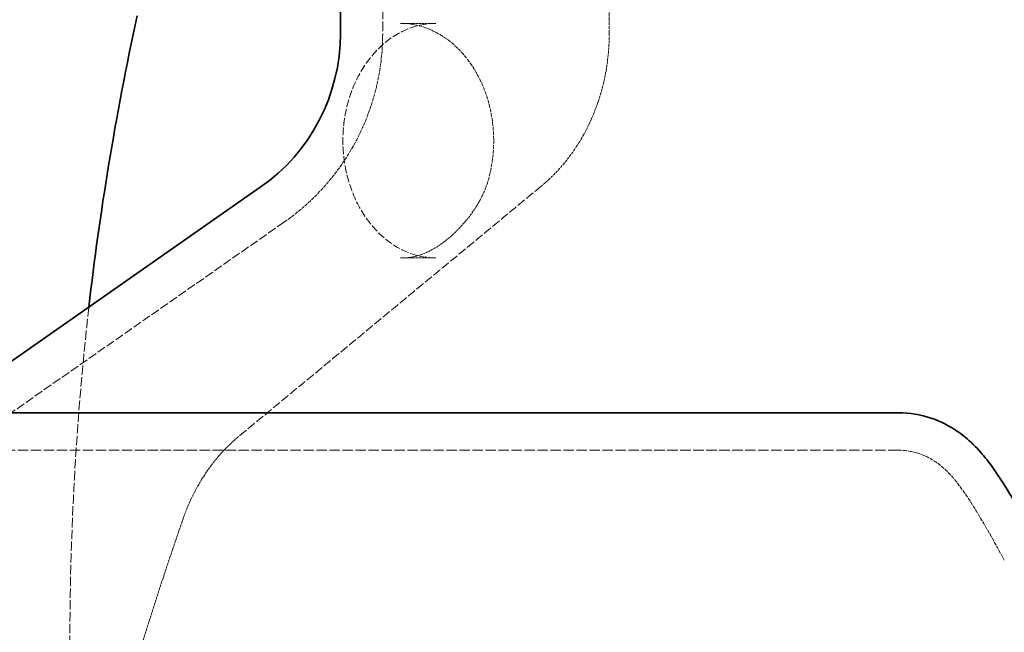
# Model space of a CAD drawing. Units: millimetres. Extents: x 3628 to 8866, y 40 to 2638.
# Drawn here: x 7169 to 7379, y 1941 to 2071 of the extents above; entities that cross this region are included whole.
import ezdxf

# ---------------------------------------------------------------- set-up
doc = ezdxf.new("R2010")
doc.units = ezdxf.units.MM
doc.linetypes.add('DASHED', pattern=[0.2068, 0.1655, -0.0413])
for name, color, linetype, lineweight in [('AM_5', 3, 'Continuous', 25), ('Hidden (ISO)', 1, 'DASHED', 18), ('Visible (ISO)', 7, 'Continuous', 35)]:
    doc.layers.add(name, color=color, linetype=linetype, lineweight=lineweight)
doc.dimstyles.new('VARIABEL-ST', dxfattribs={"dimscale": 40, "dimtxt": 7, "dimasz": 2.5, "dimexe": 1, "dimexo": 1, "dimgap": 0.6, "dimtad": 1, "dimdsep": 46, "dimtxsty": 'Standard', "dimcen": 0, "dimclrd": 256, "dimclre": 256, "dimclrt": 5, "dimadec": 0, "dimazin": 0, "dimtp": 0.1, "dimtm": 0.1, "dimtfac": 0.71, "dimtdec": 3, "dimtmove": 0, "dimatfit": 3, "dimfxl": 0, "dimtzin": 0, "dimarcsym": 0})

# ---------------------------------------------------------------- blocks, each defined once
blk = doc.blocks.new('*D21')
at = {"layer": 'AM_5', "lineweight": -2}
for p, q in [((7209.89, 2590.65), (6496.54, 2590.65)), ((6536.54, 2490.65), (6536.54, 1846.15)), ((6902.89, 1746.15), (6496.54, 1746.15))]:
    blk.add_line(p, q, dxfattribs=at)
at = {"layer": 'AM_5'}
for points in [[(6519.87, 2490.65), (6553.2, 2490.65), (6536.54, 2590.65)], [(6519.87, 1846.15), (6553.2, 1846.15), (6536.54, 1746.15)]]:
    blk.add_solid(points, dxfattribs=at)
at = {"layer": 'DEFPOINTS', "color": 0}
for p in [(7249.89, 2590.65), (6536.54, 1746.15), (6942.89, 1746.15)]:
    blk.add_point(p, dxfattribs=at)
at = {"layer": 'AM_5', "color": 2, "insert": (6452.54, 2088.4), "char_height": 60, "attachment_point": 1, "rotation": 90}
blk.add_mtext('845', dxfattribs=at)
blk = doc.blocks.new('*D25')
at = {"layer": 'AM_5', "lineweight": -2}
for p, q in [((6742.46, 2590.65), (6336.1, 2590.65)), ((6376.1, 2490.65), (6376.1, 397.85)), ((7241.96, 297.85), (6336.1, 297.85))]:
    blk.add_line(p, q, dxfattribs=at)
at = {"layer": 'AM_5'}
for points in [[(6359.43, 2490.65), (6392.76, 2490.65), (6376.1, 2590.65)], [(6359.43, 397.85), (6392.76, 397.85), (6376.1, 297.85)]]:
    blk.add_solid(points, dxfattribs=at)
at = {"layer": 'DEFPOINTS', "color": 0}
for p in [(6782.46, 2590.65), (6376.1, 297.85), (7281.96, 297.85)]:
    blk.add_point(p, dxfattribs=at)
at = {"layer": 'AM_5', "color": 2, "insert": (6292.1, 912), "char_height": 60, "attachment_point": 1, "rotation": 90}
blk.add_mtext('2293', dxfattribs=at)

msp = doc.modelspace()

# ---------------------------------------------------------------- linework, layer by layer
at = {"layer": 'Hidden (ISO)', "ltscale": 12.343424}
msp.add_line((7246.27, 2221.65), (7246.27, 2068.49), dxfattribs=at)
at = {"layer": 'Hidden (ISO)', "ltscale": 4.41547}
msp.add_line((7294.54, 2114.88), (7294.54, 2068.49), dxfattribs=at)
at = {"layer": 'Hidden (ISO)', "ltscale": 1.332543}
msp.add_line((7250.09, 2070.65), (7257.61, 2070.65), dxfattribs=at)
at = {"layer": 'Hidden (ISO)', "ltscale": 11.279334}
msp.add_line((7225.34, 2028.33), (7148.87, 1974.88), dxfattribs=at)
at = {"layer": 'Hidden (ISO)', "ltscale": 1.332561}
msp.add_line((7250.09, 2020.65), (7257.61, 2020.65), dxfattribs=at)
at = {"layer": 'Hidden (ISO)', "ltscale": 13.384555}
msp.add_line((7356.18, 1979.65), (6896.07, 1979.65), dxfattribs=at)
at = {"layer": 'Hidden (ISO)', "ltscale": 4.480949}
msp.add_arc((7197.27, 2068.49), 49, 304.9547, 0, dxfattribs=at)
at = {"layer": 'Hidden (ISO)', "ltscale": 0.006607}
msp.add_ellipse((7267.3, 2030.3), major_axis=(15.33, 7.32), ratio=0.409441, start_param=3.846011, end_param=3.850158, dxfattribs=at)
at = {"layer": 'Hidden (ISO)', "ltscale": 3.394032}
msp.add_ellipse((7747.23, 1697.88), major_axis=(-0.17, -699.06), ratio=0.841342, start_param=4.320466, end_param=4.371473, dxfattribs=at)
at = {"layer": 'Hidden (ISO)', "ltscale": 9.820723}
msp.add_open_spline([(7257.61, 2070.65), (7255.32, 2070.65), (7253.02, 2070.14), (7248.76, 2068.15), (7246.79, 2066.75), (7243.42, 2063.25), (7242, 2061.23), (7239.75, 2056.76), (7238.91, 2054.33), (7237.89, 2049.28), (7237.69, 2046.66), (7237.95, 2041.48), (7238.41, 2038.93), (7239.92, 2034.12), (7240.97, 2031.88), (7243.55, 2027.9), (7245.08, 2026.18), (7248.48, 2023.34), (7250.37, 2022.27), (7254.03, 2020.96), (7255.8, 2020.66), (7257.56, 2020.65)], degree=3, knots=[3.141593, 3.141593, 3.141593, 3.141593, 3.51692, 3.51692, 3.861865, 3.861865, 4.175141, 4.175141, 4.475888, 4.475888, 4.772714, 4.772714, 5.068916, 5.068916, 5.366742, 5.366742, 5.670767, 5.670767, 5.991757, 5.991757, 6.280423, 6.280423, 6.280423, 6.280423], dxfattribs=at)
at = {"layer": 'Hidden (ISO)', "ltscale": 4.740375}
msp.add_open_spline([(7250.09, 2070.65), (7252.39, 2070.65), (7254.69, 2070.14), (7258.95, 2068.15), (7260.92, 2066.75), (7264.28, 2063.25), (7265.71, 2061.23), (7267.95, 2056.76), (7268.79, 2054.33), (7269.82, 2049.28), (7270.01, 2046.66), (7269.75, 2041.55), (7269.32, 2039.06), (7268.6, 2036.72)], degree=3, knots=[3.141593, 3.141593, 3.141593, 3.141593, 3.51692, 3.51692, 3.861865, 3.861865, 4.175141, 4.175141, 4.475888, 4.475888, 4.772714, 4.772714, 5.061198, 5.061198, 5.061198, 5.061198], dxfattribs=at)
at = {"layer": 'Hidden (ISO)', "ltscale": 3.594894}
msp.add_open_spline([(7294.54, 2068.49), (7294.54, 2065.99), (7294.34, 2063.49), (7293.53, 2058.56), (7292.92, 2056.14), (7291.32, 2051.47), (7290.33, 2049.21), (7287.99, 2044.94), (7286.63, 2042.92), (7283.6, 2039.21), (7281.92, 2037.51), (7280.11, 2036.01)], degree=3, knots=[0, 0, 0, 0, 0.653461, 0.653461, 1.306921, 1.306921, 1.960382, 1.960382, 2.613842, 2.613842, 3.267303, 3.267303, 3.267303, 3.267303], dxfattribs=at)
at = {"layer": 'Hidden (ISO)', "ltscale": 11.286317}
msp.add_open_spline([(7280.11, 2036.01), (7275.8, 2032.44), (7271.5, 2028.88), (7262.89, 2021.75), (7258.59, 2018.19), (7249.98, 2011.06), (7245.68, 2007.5), (7237.07, 2000.37), (7232.76, 1996.81), (7224.16, 1989.68), (7219.85, 1986.11), (7215.55, 1982.55)], degree=3, knots=[0, 0, 0, 0, 1.867224, 1.867224, 3.734448, 3.734448, 5.601672, 5.601672, 7.468895, 7.468895, 9.336119, 9.336119, 9.336119, 9.336119], dxfattribs=at)
at = {"layer": 'Hidden (ISO)', "ltscale": 3.023574}
msp.add_open_spline([(7268.6, 2036.72), (7268.07, 2034.98), (7267.21, 2033.19), (7265.05, 2029.78), (7263.74, 2028.16), (7260.96, 2025.32), (7259.49, 2024.11), (7256.71, 2022.29), (7255.4, 2021.66), (7252.85, 2020.85), (7251.59, 2020.65), (7250.09, 2020.65)], degree=3, knots=[-3.141593, -3.141593, -3.141593, -3.141593, -1.887782, -1.887782, -0.633971, -0.633971, 0.619839, 0.619839, 1.87365, 1.87365, 3.127461, 3.127461, 3.127461, 3.127461], dxfattribs=at)
at = {"layer": 'Hidden (ISO)', "ltscale": 12.120731}
msp.add_open_spline([(7183.67, 2010.19), (7183.59, 2009.48), (7183.51, 2008.77), (7182.24, 1997.25), (7181.32, 1986.4), (7180.06, 1964.64), (7179.7, 1953.74), (7179.57, 1931.94), (7179.78, 1921.04), (7180.28, 1910.15)], degree=3, knots=[4.5778417, 4.5778417, 4.5778417, 4.5778417, 4.5818813, 4.5818813, 4.643448, 4.643448, 4.7050146, 4.7050146, 4.7665812, 4.7665812, 4.7665812, 4.7665812], dxfattribs=at)
at = {"layer": 'Hidden (ISO)', "ltscale": 2.205619}
msp.add_open_spline([(7215.55, 1982.55), (7214.53, 1981.7), (7213.54, 1980.78), (7211.64, 1978.8), (7210.74, 1977.74), (7209.04, 1975.49), (7208.23, 1974.31), (7206.74, 1971.83), (7206.05, 1970.53), (7204.8, 1967.85), (7204.24, 1966.46), (7203.74, 1965.03)], degree=3, knots=[0, 0, 0, 0, 0.524228, 0.524228, 1.048456, 1.048456, 1.572684, 1.572684, 2.096913, 2.096913, 2.621141, 2.621141, 2.621141, 2.621141], dxfattribs=at)
at = {"layer": 'Hidden (ISO)', "ltscale": 4.79373}
msp.add_open_spline([(7356.18, 1979.65), (7357.67, 1979.65), (7359.17, 1979.39), (7361.78, 1978.52), (7362.95, 1977.92), (7364.85, 1976.67), (7365.62, 1976.02), (7367.13, 1974.57), (7367.81, 1973.79), (7370.04, 1971), (7371.44, 1968.85), (7374.74, 1963.4), (7376.64, 1960.02), (7378.71, 1956.22)], degree=3, knots=[0, 0, 0, 0, 0.476906, 0.476906, 0.933217, 0.933217, 1.380349, 1.380349, 1.968765, 1.968765, 3.427453, 3.427453, 5.024328, 5.024328, 5.024328, 5.024328], dxfattribs=at)
at = {"layer": 'Visible (ISO)'}
for p, q in [((7237.27, 2213.15), (7237.27, 2068.49)), ((7220.19, 2035.71), (7151.44, 1987.65)), ((7356.18, 1987.65), (6896.07, 1987.65))]:
    msp.add_line(p, q, dxfattribs=at)
msp.add_arc((7197.27, 2068.49), 40, 304.9547, 0, dxfattribs=at)
for points, knots in [([(7193.96, 2072.24), (7191.65, 2061.68), (7189.62, 2051.04), (7186.22, 2030.34), (7184.83, 2020.28), (7183.67, 2010.19)], [4.4587481, 4.4587481, 4.4587481, 4.4587481, 4.5203147, 4.5203147, 4.5778417, 4.5778417, 4.5778417, 4.5778417]), ([(7356.18, 1987.65), (7358.52, 1987.65), (7360.89, 1987.25), (7365.14, 1985.83), (7367.09, 1984.81), (7370.22, 1982.65), (7371.47, 1981.53), (7373.59, 1979.37), (7374.46, 1978.31), (7376.93, 1975.09), (7378.35, 1972.87), (7381.7, 1967.35), (7383.63, 1963.9), (7385.73, 1960.05)], [0, 0, 0, 0, 0.721401, 0.721401, 1.417466, 1.417466, 2.052255, 2.052255, 2.719551, 2.719551, 4.096915, 4.096915, 5.708637, 5.708637, 5.708637, 5.708637])]:
    msp.add_open_spline(points, degree=3, knots=knots, dxfattribs=at)

# ---------------------------------------------------------------- dimensions: what is measured, and where the dimension line sits
at = {"layer": 'AM_5'}
for base, p1, p2, picture, middle in [((6376.1, 297.85), (6782.46, 2590.65), (7281.96, 297.85), '*D25', (6376.1, 1022)), ((6536.53673364, 1746.15131671), (7249.89462298, 2590.65131671), (6942.89462298, 1746.15131671), '*D21', (6536.53673364, 2168.40131671))]:
    dim = msp.add_linear_dim(base=base, p1=p1, p2=p2, angle=90, dimstyle='VARIABEL-ST', override={"dimtxt": 1.5, "dimtoh": 1, "dimdec": 0, "dimpost": '<>', "dimclrt": 2, "dimtofl": 0, "dimatfit": 0}, dxfattribs=at)
    dim.commit()
    dim.dimension.update_dxf_attribs({"geometry": picture, "text_midpoint": middle, "dimtype": 160})

doc.saveas('drawing.dxf')
